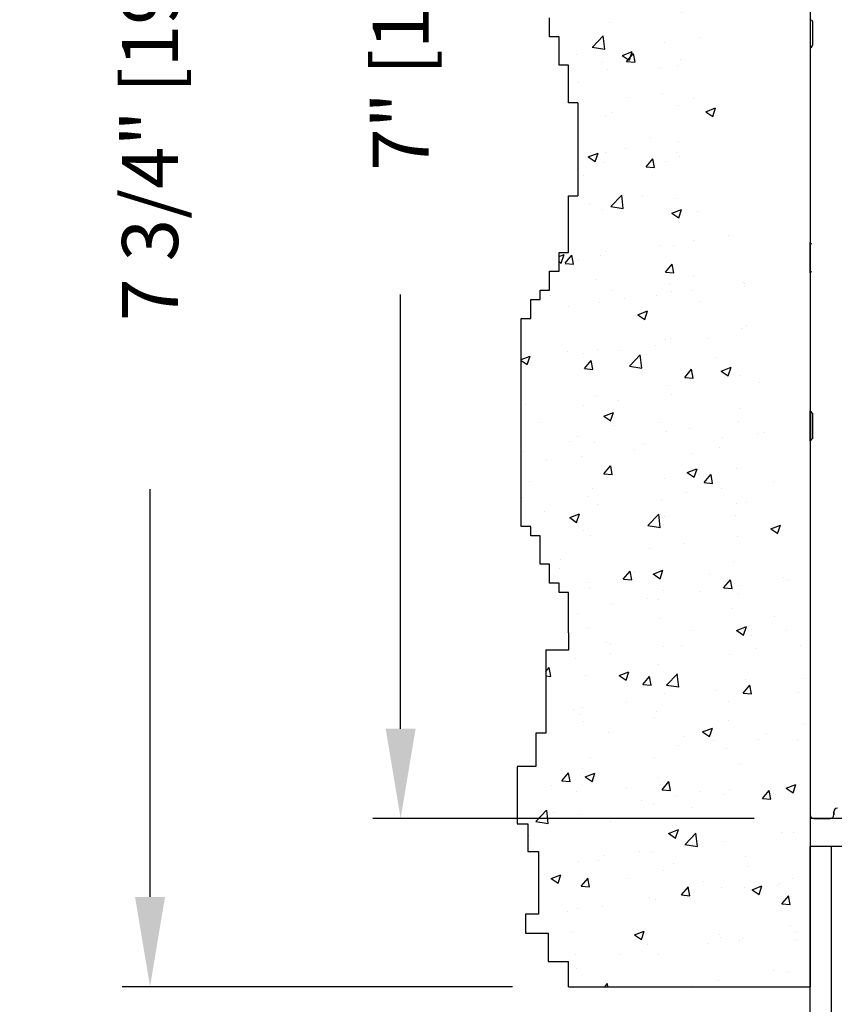
# Model space of a CAD drawing. Extents: x -8 to 7.6, y 0.1 to 10.8.
# Drawn here: x 3.9 to 4.8, y 7.3 to 8.4 of the extents above; entities that cross this region are included whole.
import ezdxf

# ---------------------------------------------------------------- set-up
doc = ezdxf.new("R2010")
doc.units = 0
doc.header["$MEASUREMENT"] = 0
doc.layers.get('0').update_dxf_attribs({"linetype": 'CONTINUOUS'})
doc.layers.get('DEFPOINTS').update_dxf_attribs({"linetype": 'CONTINUOUS'})
doc.layers.add('OBJECT', color=3, linetype='CONTINUOUS')
doc.styles.add('ROMANS', font='Romans.shx', dxfattribs={"height": 0.0625})
doc.dimstyles.get("Standard").update_dxf_attribs({"dimscale": 0, "dimtxt": 0.0625, "dimasz": 0.1, "dimexe": 0.03125, "dimexo": 0.0625, "dimgap": 0.09, "dimtad": 0, "dimdec": 4, "dimlfac": 4, "dimzin": 0, "dimdsep": 46, "dimlunit": 5, "dimtxsty": 'ROMANS', "dimcen": 0.09, "dimadec": 0, "dimazin": 0, "dimtfac": 1, "dimtdec": 6, "dimtofl": 0, "dimtmove": 0, "dimatfit": 3, "dimfxl": 1, "dimfrac": 2, "dimtolj": 1, "dimtzin": 0, "dimarcsym": 0})

# ---------------------------------------------------------------- blocks, each defined once
blk = doc.blocks.new('*D44')
at = {"color": 0, "lineweight": -2}
for p, q in [((4.7279, 9.2262), (4.2984, 9.2262)), ((4.3296, 9.1262), (4.3296, 8.6421)), ((4.3296, 7.5762), (4.3296, 8.0603)), ((4.7239, 7.4762), (4.2984, 7.4762))]:
    blk.add_line(p, q, dxfattribs=at)
at = {"color": 0}
for points in [[(4.3129, 9.1262), (4.3463, 9.1262), (4.3296, 9.2262)], [(4.3129, 7.5762), (4.3463, 7.5762), (4.3296, 7.4762)]]:
    blk.add_solid(points, dxfattribs=at)
at = {"layer": 'DEFPOINTS', "color": 0}
for p in [(4.7904, 9.2262), (4.3296, 7.4762), (4.7864, 7.4762)]:
    blk.add_point(p, dxfattribs=at)
at = {"color": 0, "insert": (4.3296, 8.3512), "char_height": 0.0625, "attachment_point": 5, "rotation": 90, "style": 'ROMANS'}
blk.add_mtext('\\A1;7" [178]', dxfattribs=at)
blk = doc.blocks.new('*D45')
at = {"color": 0, "lineweight": -2}
for p, q in [((4.7279, 9.2262), (4.0189, 9.2262)), ((4.0501, 9.1262), (4.0501, 8.6719)), ((4.0501, 7.3887), (4.0501, 7.8431)), ((4.4543, 7.2887), (4.0189, 7.2887))]:
    blk.add_line(p, q, dxfattribs=at)
at = {"color": 0}
for points in [[(4.0334, 9.1262), (4.0668, 9.1262), (4.0501, 9.2262)], [(4.0334, 7.3887), (4.0668, 7.3887), (4.0501, 7.2887)]]:
    blk.add_solid(points, dxfattribs=at)
at = {"layer": 'DEFPOINTS', "color": 0}
for p in [(4.7904, 9.2262), (4.0501, 7.2887), (4.5168, 7.2887)]:
    blk.add_point(p, dxfattribs=at)
at = {"color": 0, "insert": (4.0501, 8.2575), "char_height": 0.0625, "attachment_point": 5, "rotation": 90, "style": 'ROMANS'}
blk.add_mtext('\\A1;7 3/4" [197]', dxfattribs=at)

msp = doc.modelspace()

# ---------------------------------------------------------------- hatches: boundary and pattern name
h = msp.add_hatch()
h.set_pattern_fill('AR-CONC', color=256, scale=0.0156, style=0)
h.set_pattern_definition([(50, (-4.34892, 1.82788), (0.1118926, -0.0097893), [0.0117, -0.1287]), (355, (-4.34892, 1.82788), (-0.0216452, 0.117342), [0.00936, -0.10296]), (100.4514, (-4.3396, 1.82706), (0.0902475, 0.1075526), [0.0099435, -0.1093782]), (46.1842, (-4.34892, 1.85908), (0.1664896, -0.025821), [0.01755, -0.19305]), (96.6356, (-4.33505, 1.85693), (0.1458074, 0.1519624), [0.0149152, -0.1640672]), (351.1842, (-4.34892, 1.85908), (0.1458073, 0.1519625), [0.01404, -0.15444]), (21, (-4.33332, 1.85128), (0.0931175, -0.06280855), [0.0117, -0.1287]), (326, (-4.33332, 1.85128), (0.0379572, 0.1131234), [0.00936, -0.10296]), (71.4514, (-4.32556, 1.84604), (0.1310747, 0.0503148), [0.0099435, -0.1093782]), (37.5, (-4.348923, 1.827877), (0.00189694, 0.05193144), [0, -0.101712, 0, -0.10452, 0, -0.10335]), (7.5, (-4.34892, 1.827877), (0.04103885, 0.06152823), [0, -0.059592, 0, -0.099372, 0, -0.03939]), (327.5, (-4.38371, 1.827877), (0.0832763, -0.00351856), [0, -0.039, 0, -0.12168, 0, -0.16146]), (317.5, (-4.39931, 1.82788), (0.09097704, 0.01561638), [0, -0.0507, 0, -0.080808, 0, -0.11466])])
edge = h.paths.add_edge_path(flags=17)
edge.add_line((4.7888958, 8.0868455), (4.7888958, 8.1155955))
edge.add_arc((4.7876458, 8.1155955), 0.00125, 360, 450)
edge.add_arc((4.7876458, 8.1180955), 0.00125, 180, 270, ccw=False)
edge.add_line((4.7863958, 8.1180955), (4.7863958, 8.0843455))
edge.add_arc((4.7876458, 8.0843455), 0.00125, 90, 180, ccw=False)
edge.add_arc((4.7876458, 8.0868455), 0.00125, 270, 360)
edge = h.paths.add_edge_path()
edge.add_line((4.7485912, 9.5241695), (4.7485912, 9.5136405))
edge.add_line((4.7485912, 9.5136405), (4.7863958, 9.5136405))
edge.add_line((4.7863958, 9.5136405), (4.7863958, 8.9930955))
edge.add_arc((4.7876458, 8.9930955), 0.00125, 180, 270)
edge.add_arc((4.7876458, 8.9905955), 0.00125, 360, 450)
edge.add_line((4.7888958, 8.9905955), (4.7888958, 8.9618455))
edge.add_arc((4.7876458, 8.9618455), 0.00125, 270, 360)
edge.add_arc((4.7876458, 8.9593455), 0.00125, 90, 180)
edge.add_line((4.7863958, 8.9593455), (4.7863958, 8.5555955))
edge.add_arc((4.7876458, 8.5555955), 0.00125, 180, 270)
edge.add_arc((4.7876458, 8.5530955), 0.00125, 360, 450)
edge.add_line((4.7888958, 8.5530955), (4.7888958, 8.5243455))
edge.add_arc((4.7876458, 8.5243455), 0.00125, 270, 360)
edge.add_arc((4.7876458, 8.5218455), 0.00125, 90, 180)
edge.add_line((4.7863958, 8.5218455), (4.7863958, 8.1180955))
edge.add_arc((4.7876458, 8.1180955), 0.00125, 180, 270)
edge.add_arc((4.7876458, 8.1155955), 0.00125, 360, 450)
edge.add_line((4.7888958, 8.0868455), (4.7888958, 8.1155955))
edge.add_arc((4.7876458, 8.0868455), 0.00125, 270, 360)
edge.add_arc((4.7876458, 8.0843455), 0.00125, 90, 180)
edge.add_line((4.7863958, 8.0843455), (4.7863958, 7.2887205))
edge.add_line((4.7863958, 7.2887205), (4.5168173, 7.2887205))
edge.add_line((4.5168173, 7.2887205), (4.5168173, 7.3166531))
edge.add_line((4.5168173, 7.3166531), (4.4941591, 7.3166531))
edge.add_line((4.4941591, 7.3166531), (4.4941591, 7.348489))
edge.add_line((4.4941591, 7.348489), (4.4686751, 7.348489))
edge.add_line((4.4686751, 7.348489), (4.4686751, 7.3694096))
edge.add_line((4.4686751, 7.3694096), (4.4832373, 7.3694096))
edge.add_line((4.4832373, 7.3694096), (4.4832373, 7.4394484))
edge.add_line((4.4832373, 7.4394484), (4.4714055, 7.4394484))
edge.add_line((4.4714055, 7.4394484), (4.4714055, 7.4703746))
edge.add_line((4.4714055, 7.4703746), (4.4595736, 7.4703746))
edge.add_line((4.4595736, 7.4703746), (4.4595736, 7.5340462))
edge.add_line((4.4595736, 7.5340462), (4.4805069, 7.5340462))
edge.add_line((4.4805069, 7.5340462), (4.4805069, 7.5713396))
edge.add_line((4.4805069, 7.5713396), (4.4914286, 7.5713396))
edge.add_line((4.4914286, 7.5713396), (4.4914286, 7.6637205))
edge.add_line((4.4914286, 7.6637205), (4.5168173, 7.6637205))
edge.add_line((4.5168173, 7.6637205), (4.5168173, 7.6829705))
edge.add_line((4.5168173, 7.6829705), (4.5168173, 7.7280677))
edge.add_line((4.5168173, 7.7280677), (4.5062821, 7.7280677))
edge.add_line((4.5062821, 7.7280677), (4.5062821, 7.7385968))
edge.add_line((4.5062821, 7.7385968), (4.495747, 7.7385968))
edge.add_line((4.495747, 7.7385968), (4.495747, 7.7596548))
edge.add_line((4.495747, 7.7596548), (4.4852118, 7.7596548))
edge.add_line((4.4852118, 7.7596548), (4.4852118, 7.7912418))
edge.add_line((4.4852118, 7.7912418), (4.4746766, 7.7912418))
edge.add_line((4.4746766, 7.7912418), (4.4746766, 7.8017708))
edge.add_line((4.4746766, 7.8017708), (4.4641414, 7.8017708))
edge.add_line((4.4641414, 7.8017708), (4.4641414, 8.0334089))
edge.add_line((4.4641414, 8.0334089), (4.4746766, 8.0334089))
edge.add_line((4.4746766, 8.0334089), (4.4746766, 8.0544669))
edge.add_line((4.4746766, 8.0544669), (4.4852118, 8.0544669))
edge.add_line((4.4852118, 8.0544669), (4.4852118, 8.064996))
edge.add_line((4.4852118, 8.064996), (4.495747, 8.064996))
edge.add_line((4.495747, 8.064996), (4.495747, 8.0860539))
edge.add_line((4.495747, 8.0860539), (4.5062821, 8.0860539))
edge.add_line((4.5062821, 8.0860539), (4.5062821, 8.107112))
edge.add_line((4.5062821, 8.107112), (4.5168173, 8.107112))
edge.add_line((4.5168173, 8.107112), (4.5168173, 8.170286))
edge.add_line((4.5168173, 8.170286), (4.5273525, 8.170286))
edge.add_line((4.5273525, 8.170286), (4.5273525, 8.273663))
edge.add_line((4.5273525, 8.273663), (4.5168173, 8.273663))
edge.add_line((4.5168173, 8.273663), (4.5168173, 8.315779))
edge.add_line((4.5168173, 8.315779), (4.5062821, 8.315779))
edge.add_line((4.5062821, 8.315779), (4.5062821, 8.3473661))
edge.add_line((4.5062821, 8.3473661), (4.495747, 8.3473661))
edge.add_line((4.495747, 8.3473661), (4.495747, 8.3684241))
edge.add_line((4.495747, 8.3684241), (4.4852118, 8.3684241))
edge.add_line((4.4852118, 8.3684241), (4.4852118, 8.4105401))
edge.add_line((4.4852118, 8.4105401), (4.4746766, 8.4105401))
edge.add_line((4.4746766, 8.4105401), (4.4746766, 8.4737142))
edge.add_line((4.4746766, 8.4737142), (4.4641414, 8.4737142))
edge.add_line((4.4641414, 8.4737142), (4.4641414, 8.5263592))
edge.add_line((4.4641414, 8.5263592), (4.4536063, 8.5263592))
edge.add_line((4.4536063, 8.5263592), (4.4536063, 8.7158813))
edge.add_line((4.4536063, 8.7158813), (4.4641414, 8.7158813))
edge.add_line((4.4641414, 8.7158813), (4.4641414, 8.7474683))
edge.add_line((4.4641414, 8.7474683), (4.4746766, 8.7474683))
edge.add_line((4.4746766, 8.7474683), (4.4746766, 8.7790553))
edge.add_line((4.4746766, 8.7790553), (4.4852118, 8.7790553))
edge.add_line((4.4852118, 8.7790553), (4.4852118, 8.8001133))
edge.add_line((4.4852118, 8.8001133), (4.495747, 8.8001133))
edge.add_line((4.495747, 8.8001133), (4.495747, 8.8211713))
edge.add_line((4.495747, 8.8211713), (4.5062821, 8.8211713))
edge.add_line((4.5062821, 8.8211713), (4.5062821, 8.8317004))
edge.add_line((4.5062821, 8.8317004), (4.5168173, 8.8317004))
edge.add_line((4.5168173, 8.8317004), (4.5168173, 8.9134872))
edge.add_line((4.5168173, 8.9134872), (4.5062821, 8.9134872))
edge.add_line((4.5062821, 8.9134872), (4.5062821, 8.9345452))
edge.add_line((4.5062821, 8.9345452), (4.495747, 8.9345452))
edge.add_line((4.495747, 8.9345452), (4.495747, 8.9556032))
edge.add_line((4.495747, 8.9556032), (4.4852118, 8.9556032))
edge.add_line((4.4852118, 8.9556032), (4.4852118, 9.0293063))
edge.add_line((4.4852118, 9.0293063), (4.4746766, 9.0293063))
edge.add_line((4.4746766, 9.0293063), (4.4746766, 9.0714223))
edge.add_line((4.4746766, 9.0714223), (4.4641414, 9.0714223))
edge.add_line((4.4641414, 9.0714223), (4.4641414, 9.1240673))
edge.add_line((4.4641414, 9.1240673), (4.4536063, 9.1240673))
edge.add_line((4.4536063, 9.1240673), (4.4536063, 9.2820024))
edge.add_line((4.4536063, 9.2820024), (4.4746766, 9.2820024))
edge.add_line((4.4746766, 9.2820024), (4.4746766, 9.3135894))
edge.add_line((4.4746766, 9.3135894), (4.4852118, 9.3135894))
edge.add_line((4.4852118, 9.3135894), (4.4852118, 9.3451764))
edge.add_line((4.4852118, 9.3451764), (4.495747, 9.3451764))
edge.add_line((4.495747, 9.3451764), (4.495747, 9.3557054))
edge.add_line((4.495747, 9.3557054), (4.5062821, 9.3557054))
edge.add_line((4.5062821, 9.3557054), (4.5062821, 9.3767635))
edge.add_line((4.5062821, 9.3767635), (4.5168173, 9.3767635))
edge.add_line((4.5168173, 9.3767635), (4.5168173, 9.4083505))
edge.add_line((4.5168173, 9.4083505), (4.5273525, 9.4083505))
edge.add_line((4.5273525, 9.4083505), (4.5273525, 9.4399375))
edge.add_line((4.5273525, 9.4399375), (4.5378877, 9.4399375))
edge.add_line((4.5378877, 9.4399375), (4.5378877, 9.4715245))
edge.add_line((4.5378877, 9.4715245), (4.5484229, 9.4715245))
edge.add_line((4.5484229, 9.4715245), (4.5484229, 9.4820535))
edge.add_line((4.5484229, 9.4820535), (4.558958, 9.4820535))
edge.add_line((4.558958, 9.4820535), (4.558958, 9.5031115))
edge.add_line((4.558958, 9.5031115), (4.5800284, 9.5031115))
edge.add_line((4.5800284, 9.5031115), (4.5800284, 9.5136405))
edge.add_line((4.5800284, 9.5136405), (4.5905636, 9.5136405))
edge.add_line((4.5905636, 9.5136405), (4.5905636, 9.5241695))
edge.add_line((4.5905636, 9.5241695), (4.7485912, 9.5241695))
edge = h.paths.add_edge_path()
edge.add_line((4.5168173, 9.2262205), (4.7863958, 9.2262205))
edge.add_arc((4.7903958, 9.1972273), 0.004, 90, 180)
edge.add_line((4.7863958, 7.6829705), (4.7863958, 7.6637205))

# ---------------------------------------------------------------- linework, layer by layer
for p, q in [((4.7863958, 9.4134293), (4.7863958, 7.6634293)), ((4.5273525, 8.273663), (4.5273525, 8.170286)), ((4.5168173, 7.6637205), (4.4914286, 7.6637205)), ((4.4914286, 7.6637205), (4.4914286, 7.5713396)), ((4.4914286, 7.5713396), (4.4805069, 7.5713396)), ((4.4805069, 7.5713396), (4.4805069, 7.5340462)), ((4.4595736, 7.5340462), (4.4595736, 7.4703746)), ((4.4805069, 7.5340462), (4.4595736, 7.5340462)), ((4.4595736, 7.4703746), (4.4714055, 7.4703746)), ((4.4714055, 7.4703746), (4.4714055, 7.4394484)), ((5.2238958, 7.4449705), (4.7863958, 7.4449705)), ((4.7863958, 6.0934326), (4.7863958, 7.4449705)), ((4.8101458, 6.0934326), (4.8101458, 7.4449705)), ((4.4714055, 7.4394484), (4.4832373, 7.4394484)), ((4.4832373, 7.4394484), (4.4832373, 7.3694096)), ((4.4686751, 7.3694096), (4.4686751, 7.348489)), ((4.4832373, 7.3694096), (4.4686751, 7.3694096)), ((4.4686751, 7.348489), (4.4941591, 7.348489)), ((4.4941591, 7.348489), (4.4941591, 7.3166531)), ((4.4941591, 7.3166531), (4.5168173, 7.3166531)), ((4.5168173, 7.2887205), (4.5168173, 7.3166531)), ((4.5168173, 7.2887205), (4.7863958, 7.2887205))]:
    msp.add_line(p, q)
at = {"linetype": 'Continuous'}
for p, q in [((4.7863958, 8.5218455), (4.7863958, 8.1180955)), ((4.7863958, 8.3343455), (4.7863958, 7.9305955)), ((4.7888958, 7.9280955), (4.7888958, 7.8993455))]:
    msp.add_line(p, q, dxfattribs=at)
at = {"color": 7}
for p, q in [((4.495747, 8.3473661), (4.495747, 8.3684241)), ((4.5062821, 8.3473661), (4.495747, 8.3473661)), ((4.5062821, 8.315779), (4.5062821, 8.3473661)), ((4.5168173, 8.315779), (4.5062821, 8.315779)), ((4.5168173, 8.273663), (4.5168173, 8.315779)), ((4.5273525, 8.273663), (4.5168173, 8.273663)), ((4.5168173, 8.107112), (4.5168173, 8.170286)), ((4.5168173, 8.170286), (4.5273525, 8.170286)), ((4.5062821, 8.107112), (4.5168173, 8.107112)), ((4.5062821, 8.0860539), (4.5062821, 8.107112)), ((4.495747, 8.064996), (4.495747, 8.0860539)), ((4.495747, 8.0860539), (4.5062821, 8.0860539)), ((4.4852118, 8.064996), (4.495747, 8.064996)), ((4.4852118, 8.0544669), (4.4852118, 8.064996)), ((4.4746766, 8.0334089), (4.4746766, 8.0544669)), ((4.4746766, 8.0544669), (4.4852118, 8.0544669)), ((4.4641414, 7.8017708), (4.4641414, 8.0334089)), ((4.4641414, 8.0334089), (4.4746766, 8.0334089)), ((4.4746766, 7.8017708), (4.4641414, 7.8017708)), ((4.4746766, 7.7912418), (4.4746766, 7.8017708)), ((4.4852118, 7.7912418), (4.4746766, 7.7912418)), ((4.4852118, 7.7596548), (4.4852118, 7.7912418)), ((4.495747, 7.7596548), (4.4852118, 7.7596548)), ((4.495747, 7.7385968), (4.495747, 7.7596548)), ((4.5062821, 7.7385968), (4.495747, 7.7385968)), ((4.5062821, 7.7280677), (4.5062821, 7.7385968)), ((4.5168173, 7.7280677), (4.5062821, 7.7280677)), ((4.5168173, 7.6829705), (4.5168173, 7.7280677)), ((4.5168173, 7.6829705), (4.5168173, 7.6637205)), ((4.7863958, 7.6829705), (4.7863958, 7.6637205))]:
    msp.add_line(p, q, dxfattribs=at)
at = {"color": 7, "linetype": 'Continuous'}
for p, q in [((4.7863958, 8.0843455), (4.7863958, 8.1180955)), ((4.7863958, 8.0843455), (4.7863958, 7.2887205)), ((4.7863958, 7.8968455), (4.7863958, 7.9305955)), ((4.7888958, 7.8993455), (4.7888958, 7.9280955)), ((4.7863958, 7.8968455), (4.7863958, 7.4762205)), ((5.2239583, 7.4762205), (4.7863958, 7.4762205)), ((4.8086458, 7.4762205), (4.7903958, 7.4762205)), ((4.8126458, 7.4837205), (4.8126458, 7.4802205))]:
    msp.add_line(p, q, dxfattribs=at)
at = {"linetype": 'Continuous'}
for centre, start, end in [((4.7876458, 8.3343455), 90, 180), ((4.7876458, 8.1180955), 180, 270), ((4.7876458, 8.0843455), 90, 180), ((4.7876458, 7.9305955), 180, 270), ((4.7876458, 7.8968455), 90, 180)]:
    msp.add_arc(centre, 0.00125, start, end, dxfattribs=at)
at = {"color": 7, "linetype": 'Continuous'}
for centre, radius, start, end in [((4.7876458, 8.1180955), 0.00125, 180, 270), ((4.7876458, 8.0843455), 0.00125, 90, 180), ((4.7876458, 7.9305955), 0.00125, 180, 270), ((4.7876458, 7.8968455), 0.00125, 90, 180), ((4.8166458, 7.4837205), 0.004, 90, 180), ((4.7903958, 7.4802205), 0.004, 180, 270), ((4.8086458, 7.4802205), 0.004, 270, 360)]:
    msp.add_arc(centre, radius, start, end, dxfattribs=at)
at = {"layer": 'OBJECT', "color": 0}
for p, q in [((4.7888958, 8.3643455), (4.7888958, 8.3380955)), ((4.7863958, 8.3337653), (4.7863958, 7.9311756)), ((4.7888958, 7.9268455), (4.7888958, 7.9005955)), ((4.7863958, 7.8962653), (4.7863958, 7.4802205)), ((4.7903958, 7.4762205), (4.8086458, 7.4762205)), ((4.8126458, 7.4802205), (4.8126458, 7.4837205))]:
    msp.add_line(p, q, dxfattribs=at)
for centre, radius, start, end in [((4.7863958, 8.3643455), 0.0025, 0, 60), ((4.7888958, 8.3337653), 0.0025, 120, 180), ((4.7863958, 8.3380955), 0.0025, 300, 0), ((4.7888958, 7.9311756), 0.0025, 180, 240), ((4.7863958, 7.9268455), 0.0025, 0, 60), ((4.7888958, 7.8962653), 0.0025, 120, 180), ((4.7863958, 7.9005955), 0.0025, 300, 0), ((4.8166458, 7.4837205), 0.004, 90, 180), ((4.7903958, 7.4802205), 0.004, 180, 270), ((4.8086458, 7.4802205), 0.004, 270, 0)]:
    msp.add_arc(centre, radius, start, end, dxfattribs=at)

# ---------------------------------------------------------------- dimensions: what is measured, and where the dimension line sits
for base, p2, picture, middle in [((4.0501034, 7.2887205), (4.5168173, 7.2887205), '*D45', (4.0501034, 8.2574705)), ((4.3296027, 7.4762205), (4.7863958, 7.4762205), '*D44', (4.3296027, 8.3512205))]:
    dim = msp.add_linear_dim(base=base, p1=(4.7903958, 9.2262205), p2=p2, angle=90, dimstyle='STANDARD', override={"dimscale": 1, "dimpost": '"', "dimtdec": 4})
    dim.commit()
    dim.dimension.update_dxf_attribs({"geometry": picture, "text_midpoint": middle})

doc.saveas('drawing.dxf')
